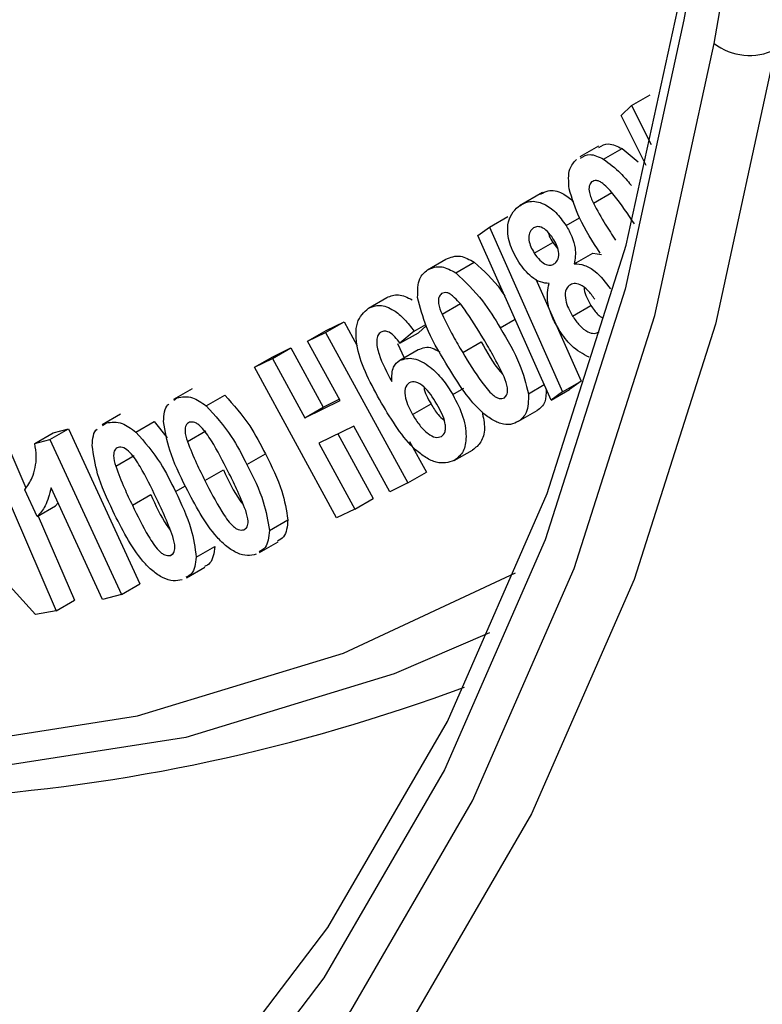
# Model space of a CAD drawing. Units: millimetres. Extents: x 8 to 418, y -29 to 291.
# Drawn here: x 274 to 279, y 126 to 132 of the extents above; entities that cross this region are included whole.
import ezdxf

# ---------------------------------------------------------------- set-up
doc = ezdxf.new("R2010")
doc.units = ezdxf.units.MM

msp = doc.modelspace()

# ---------------------------------------------------------------- linework, layer by layer
at = {"color": 7, "linetype": 'Continuous', "lineweight": 25}
for p, q in [((278.45192, 133.963744), (278.104251, 131.940777)), ((278.278216, 131.80408), (278.634322, 133.876144)), ((277.803769, 131.447215), (277.909835, 131.508446)), ((277.743002, 131.389551), (277.803769, 131.447215)), ((277.803769, 131.447215), (277.916239, 131.223485)), ((277.888048, 131.102125), (277.743002, 131.389551)), ((277.612829, 131.212913), (277.506763, 131.151683)), ((277.642734, 131.139013), (277.7488, 131.200243)), ((277.7488, 131.200243), (277.840977, 131.123952)), ((277.292312, 130.948226), (277.159729, 130.871688)), ((277.584092, 130.885474), (277.690158, 130.946705)), ((276.986583, 130.747842), (277.092649, 130.809073)), ((277.42688, 130.757971), (277.504041, 130.802515)), ((276.919725, 130.700073), (276.986583, 130.747842)), ((277.341695, 129.753943), (276.919725, 130.700073)), ((276.986583, 130.747842), (277.407136, 129.80073)), ((277.244438, 130.598801), (277.350504, 130.660031)), ((277.350504, 130.660031), (277.379309, 130.623507)), ((277.474332, 130.537892), (277.580398, 130.599123)), ((277.580398, 130.599123), (277.629916, 130.591147)), ((276.630797, 130.501987), (276.736863, 130.563217)), ((276.793409, 130.485154), (276.899475, 130.546385)), ((277.252644, 130.448754), (277.513202, 129.861961)), ((276.291747, 130.282473), (276.397813, 130.343703)), ((276.714228, 130.247234), (276.820294, 130.308465)), ((277.464275, 130.237168), (277.570341, 130.298399)), ((276.04556, 130.14264), (276.151626, 130.203871)), ((276.048082, 130.153236), (276.151626, 130.203871)), ((276.151626, 130.203871), (276.22711, 130.065848)), ((276.554079, 130.150169), (276.621211, 130.188924)), ((277.049084, 130.168916), (277.134601, 130.218284)), ((275.942015, 130.092006), (276.048082, 130.153236)), ((275.942015, 130.092006), (276.04556, 130.14264)), ((276.04556, 130.14264), (276.518664, 129.277564)), ((276.554079, 130.150169), (276.47249, 130.080317)), ((276.47249, 130.080317), (276.578556, 130.141548)), ((276.623824, 130.180304), (276.578556, 130.141548)), ((276.128141, 129.751634), (275.942015, 130.092006)), ((276.458532, 130.079344), (276.496343, 129.997254)), ((276.83307, 130.027817), (276.939136, 130.089047)), ((275.739176, 129.993027), (275.845242, 130.054258)), ((275.741697, 130.003623), (275.845242, 130.054258)), ((275.845242, 130.054258), (276.031367, 129.713886)), ((276.471357, 129.98283), (276.577423, 130.04406)), ((275.635631, 129.942392), (275.741697, 130.003623)), ((275.635631, 129.942392), (275.739176, 129.993027)), ((275.739176, 129.993027), (275.925301, 129.652656)), ((276.108735, 129.077316), (275.635631, 129.942392)), ((277.210846, 129.790594), (277.301904, 129.843161)), ((277.407136, 129.80073), (277.513202, 129.861961)), ((277.513202, 129.861961), (277.447761, 129.815174)), ((275.27753, 129.818033), (275.171464, 129.756803)), ((276.7759, 129.78592), (276.840241, 129.823063)), ((277.341695, 129.753943), (277.447761, 129.815174)), ((277.407136, 129.80073), (277.341695, 129.753943)), ((275.173735, 129.753206), (275.19103, 129.766125)), ((275.359308, 129.721323), (275.465374, 129.782554)), ((275.925301, 129.652656), (276.128141, 129.751634)), ((276.031367, 129.713886), (276.124051, 129.759113)), ((276.545155, 129.670664), (276.651221, 129.731894)), ((274.867013, 129.673268), (274.760947, 129.612038)), ((275.925301, 129.652656), (276.031367, 129.713886)), ((277.154328, 129.632171), (277.260394, 129.693402)), ((274.763367, 129.608038), (274.785394, 129.622641)), ((274.954805, 129.570478), (275.060871, 129.631709)), ((275.060871, 129.631709), (275.134315, 129.537717)), ((274.37341, 129.50483), (274.479477, 129.56606)), ((274.461232, 129.527574), (274.567298, 129.588805)), ((274.479477, 129.56606), (274.567298, 129.588805)), ((274.567298, 129.588805), (274.977652, 128.697306)), ((275.250806, 129.515869), (275.356872, 129.5771)), ((276.208314, 129.605083), (276.005474, 129.506105)), ((276.41512, 129.226929), (276.208314, 129.605083)), ((274.212856, 129.503978), (274.323163, 129.249394)), ((274.37341, 129.50483), (274.461232, 129.527574)), ((274.461232, 129.527574), (274.871586, 128.636075)), ((276.005474, 129.506105), (276.21228, 129.12795)), ((276.11563, 129.559857), (276.318346, 129.189181)), ((276.527589, 129.51642), (276.62473, 129.338794)), ((276.783974, 129.405866), (276.89004, 129.467097)), ((274.10679, 129.442747), (274.496464, 128.543395)), ((274.838937, 129.374183), (274.945003, 129.435414)), ((275.593452, 129.383001), (275.699518, 129.444231)), ((275.351801, 129.291706), (275.457867, 129.352937)), ((276.518664, 129.277564), (276.62473, 129.338794)), ((276.518664, 129.277564), (276.41512, 129.226929)), ((274.387717, 129.084211), (274.316751, 129.238533)), ((274.763367, 128.608095), (274.468173, 129.249424)), ((275.182291, 129.227821), (275.239206, 129.260677)), ((274.507447, 129.164098), (274.493783, 129.145442)), ((274.934691, 129.149775), (275.040757, 129.211005)), ((276.21228, 129.12795), (276.318346, 129.189181)), ((274.387717, 129.084211), (274.493783, 129.145442)), ((276.21228, 129.12795), (276.108735, 129.077316)), ((274.378188, 128.520566), (273.888652, 129.061609)), ((274.39333, 129.087451), (274.60253, 128.604625)), ((275.722352, 129.004349), (275.828418, 129.065579)), ((275.665584, 128.877664), (275.77165, 128.938894)), ((275.301984, 128.850722), (275.40805, 128.911952)), ((275.15297, 128.86134), (275.167543, 128.869752)), ((275.245338, 128.731536), (275.351404, 128.792766)), ((274.871586, 128.636075), (274.977652, 128.697306)), ((274.496464, 128.543395), (274.60253, 128.604625)), ((274.871586, 128.636075), (274.763367, 128.608095)), ((274.496464, 128.543395), (274.378188, 128.520566))]:
    msp.add_line(p, q, dxfattribs=at)
at = {"color": 7, "linetype": 'Continuous', "lineweight": 25, "flags": 128}
for points in [[(261.024719, 124.319454), (261.215637, 124.226199), (262.736743, 123.564944), (264.237389, 123.058458), (265.707518, 122.710137), (267.137274, 122.522314), (268.517076, 122.496249), (269.837674, 122.632116), (271.090218, 122.929006), (272.266311, 123.384927), (273.358071, 123.996824), (274.358181, 124.760596), (275.259936, 125.671124), (276.057293, 126.722303), (276.744908, 127.90709), (277.318171, 129.217542), (277.773239, 130.644876), (278.107064, 132.179525)], [(278.628956, 131.769435), (278.285675, 130.191311), (277.817715, 128.723543), (277.228212, 127.375968), (276.521119, 126.157618), (275.701174, 125.07666), (274.773873, 124.140338), (273.745431, 123.35493), (272.622743, 122.725698), (271.413333, 122.256861), (270.125306, 121.951561), (268.767297, 121.811845), (267.348408, 121.838648), (265.878148, 122.031792), (264.366373, 122.389981), (262.823216, 122.910815), (261.259019, 123.590802), (260.18709, 124.142697)], [(276.987681, 128.415585), (276.438358, 128.17954), (275.24231, 127.814408), (273.971349, 127.61654), (272.63509, 127.587433), (271.243645, 127.727307), (269.80754, 128.035104), (268.337641, 128.508495), (266.845071, 129.143898), (266.474438, 129.325153)]]:
    msp.add_lwpolyline(points, dxfattribs=at)
at = {"color": 8, "linetype": 'Continuous', "lineweight": 25, "flags": 128}
for points in [[(278.104251, 131.940777), (277.767274, 130.391637), (277.307909, 128.950825), (276.729233, 127.627998), (276.035125, 126.432024), (275.230239, 125.370918), (274.319968, 124.451793), (273.310415, 123.680809), (272.208345, 123.063133), (271.021146, 122.602907), (269.756775, 122.303214), (268.423706, 122.166063), (267.030875, 122.192374), (265.587618, 122.381971), (264.103607, 122.733581), (262.588791, 123.24485), (261.053321, 123.912349), (259.50749, 124.731606), (258.30993, 125.466805)], [(260.613682, 123.925951), (261.067782, 123.70055), (262.617615, 123.026807), (264.146602, 122.510756), (265.644495, 122.155856), (267.101253, 121.964486), (268.507113, 121.937929), (269.852652, 122.076362), (271.128851, 122.378858), (272.327156, 122.84339), (273.439535, 123.466844), (274.458532, 124.24504), (275.377318, 125.172763), (276.189734, 126.243795), (276.890334, 127.450957), (277.474423, 128.786158), (277.938086, 130.240448), (278.278216, 131.80408)], [(264.647444, 130.345999), (265.164345, 130.03859), (266.652932, 129.254078), (268.130257, 128.625166), (269.585141, 128.15661), (271.006577, 127.851958), (272.383809, 127.713512), (273.706419, 127.742322), (274.964398, 127.938169), (276.148229, 128.299571), (277.137502, 128.761189)]]:
    msp.add_lwpolyline(points, dxfattribs=at)
at = {"color": 7, "linetype": 'Continuous', "lineweight": 25}
msp.add_arc((278.481631, 132.070676), 0.335337, 232.655947, 296.061446, dxfattribs=at)
at = {"color": 8, "linetype": 'Continuous', "lineweight": 25}
msp.add_arc((273.20698, 137.830104), 10.382733, 256.95004, 290.4969105, dxfattribs=at)
at = {"color": 7, "linetype": 'Continuous', "lineweight": 25}
for points, knots in [([(277.615805, 131.206935), (277.633214, 131.216962), (277.669843, 131.238061), (277.721627, 131.213258), (277.7488, 131.200243)], [0, 0, 0, 0, 0.47524977, 1, 1, 1, 1]), ([(277.509739, 131.145704), (277.527148, 131.155732), (277.563777, 131.17683), (277.615561, 131.152028), (277.642734, 131.139013)], [0, 0, 0, 0, 0.47524977, 1, 1, 1, 1]), ([(277.444568, 130.968636), (277.441854, 131.009768), (277.436991, 131.083471), (277.471913, 131.121129), (277.487346, 131.137771)], [0, 0, 0, 0, 0.55807605, 1, 1, 1, 1]), ([(277.642734, 131.139013), (277.676027, 131.113893), (277.730971, 131.072437), (277.78195, 131.014137), (277.80099, 130.989177), (277.801655, 130.988306)], [0, 0, 0, 0, 0.59743593, 0.98595236, 1, 1, 1, 1]), ([(277.574035, 131.007905), (277.568596, 131.000782), (277.557722, 130.986542), (277.559181, 130.940801), (277.574634, 130.90648), (277.584092, 130.885474)], [0, 0, 0, 0, 0.27966987, 0.55914056, 1, 1, 1, 1]), ([(277.819794, 130.767399), (277.78271, 130.82319), (277.727153, 130.906774), (277.655529, 130.987067), (277.619818, 131.011364), (277.596075, 131.019029), (277.582835, 131.012347), (277.574035, 131.007905)], [0, 0, 0, 0, 0.50118148, 0.75084977, 0.81350414, 0.87604097, 1, 1, 1, 1]), ([(277.280973, 130.936975), (277.294723, 130.945088), (277.328796, 130.965193), (277.399555, 130.953113), (277.44943, 130.912689), (277.470799, 130.89537)], [0, 0, 0, 0, 0.27884717, 0.6910245, 1, 1, 1, 1]), ([(277.623328, 130.599312), (277.579744, 130.66556), (277.502106, 130.783569), (277.462111, 130.912211), (277.444568, 130.968636)], [0, 0, 0, 0, 0.561373564, 1, 1, 1, 1]), ([(277.155058, 130.546041), (277.135083, 130.582607), (277.095152, 130.655705), (277.086881, 130.759227), (277.111668, 130.827474), (277.139636, 130.853243), (277.153641, 130.866147)], [0, 0, 0, 0, 0.27930696, 0.55835838, 0.77884968, 1, 1, 1, 1]), ([(277.153641, 130.866147), (277.173894, 130.878906), (277.214279, 130.904346), (277.293616, 130.890093), (277.370401, 130.836686), (277.408045, 130.784221), (277.42688, 130.757971)], [0, 0, 0, 0, 0.280754, 0.55982549, 0.77976469, 1, 1, 1, 1]), ([(277.584092, 130.885474), (277.606292, 130.844837), (277.645963, 130.772223), (277.691712, 130.703683), (277.711858, 130.673499)], [0, 0, 0, 0, 0.55961974, 1, 1, 1, 1]), ([(277.35209, 130.683703), (277.341989, 130.697906), (277.321815, 130.72627), (277.285976, 130.749142), (277.255839, 130.753099), (277.242291, 130.744832), (277.235514, 130.740697)], [0, 0, 0, 0, 0.280055328, 0.559305011, 0.779542883, 1, 1, 1, 1]), ([(277.42688, 130.757971), (277.439013, 130.736841), (277.463273, 130.694592), (277.486448, 130.612904), (277.478922, 130.566308), (277.474332, 130.537892)], [0, 0, 0, 0, 0.28077518, 0.56140657, 1, 1, 1, 1]), ([(277.235514, 130.740697), (277.228145, 130.733103), (277.21344, 130.71795), (277.211053, 130.677233), (277.223238, 130.63494), (277.237367, 130.610854), (277.244438, 130.598801)], [0, 0, 0, 0, 0.28019206, 0.55913638, 0.77936171, 1, 1, 1, 1]), ([(277.324869, 130.717725), (277.326612, 130.71066), (277.331484, 130.690923), (277.343067, 130.67211), (277.350504, 130.660031)], [0, 0, 0, 0, 0.35796182, 1, 1, 1, 1]), ([(277.362714, 130.540008), (277.370168, 130.547673), (277.385043, 130.562971), (277.386929, 130.604599), (277.373756, 130.647385), (277.359317, 130.67159), (277.35209, 130.683703)], [0, 0, 0, 0, 0.280112079, 0.559031016, 0.779309831, 1, 1, 1, 1]), ([(276.736863, 130.563217), (276.763147, 130.574811), (276.810121, 130.595531), (276.872153, 130.561412), (276.899475, 130.546385)], [0, 0, 0, 0, 0.55955552, 1, 1, 1, 1]), ([(277.244438, 130.598801), (277.254638, 130.584306), (277.274986, 130.555392), (277.311493, 130.530735), (277.342009, 130.527496), (277.355809, 130.535835), (277.362714, 130.540008)], [0, 0, 0, 0, 0.28032166, 0.55921542, 0.77945011, 1, 1, 1, 1]), ([(276.630797, 130.501987), (276.657081, 130.513581), (276.704055, 130.534301), (276.766087, 130.500182), (276.793409, 130.485154)], [0, 0, 0, 0, 0.55955552, 1, 1, 1, 1]), ([(276.899475, 130.546385), (276.954248, 130.497498), (277.018356, 130.44028), (277.067833, 130.363076), (277.075038, 130.351835)], [0, 0, 0, 0, 0.85439202, 1, 1, 1, 1]), ([(277.329285, 130.424688), (277.313264, 130.425912), (277.281266, 130.428356), (277.216764, 130.464978), (277.178435, 130.51533), (277.155058, 130.546041)], [0, 0, 0, 0, 0.28117781, 0.56157851, 1, 1, 1, 1]), ([(277.474332, 130.537892), (277.493397, 130.53655), (277.531489, 130.533868), (277.608443, 130.490776), (277.654136, 130.430631), (277.681988, 130.39397)], [0, 0, 0, 0, 0.28120991, 0.56187317, 1, 1, 1, 1]), ([(276.57428, 130.343728), (276.574351, 130.383701), (276.574478, 130.455318), (276.613538, 130.487685), (276.630797, 130.501987)], [0, 0, 0, 0, 0.55815374, 1, 1, 1, 1]), ([(276.793409, 130.485154), (276.846946, 130.434579), (276.942947, 130.343887), (277.016534, 130.222576), (277.049084, 130.168916)], [0, 0, 0, 0, 0.5576668, 1, 1, 1, 1]), ([(277.388494, 130.155131), (277.373708, 130.181028), (277.344151, 130.232796), (277.31267, 130.333442), (277.322994, 130.390138), (277.329285, 130.424688)], [0, 0, 0, 0, 0.28110381, 0.56190892, 1, 1, 1, 1]), ([(277.44572, 130.413413), (277.436721, 130.404064), (277.418769, 130.385412), (277.422739, 130.331735), (277.43896, 130.281207), (277.455839, 130.251844), (277.464275, 130.237168)], [0, 0, 0, 0, 0.279668282, 0.557935069, 0.779055472, 1, 1, 1, 1]), ([(277.591759, 130.33385), (277.579301, 130.351618), (277.554436, 130.387085), (277.510502, 130.418383), (277.471636, 130.427949), (277.454361, 130.41826), (277.44572, 130.413413)], [0, 0, 0, 0, 0.28053392, 0.55997671, 0.77988828, 1, 1, 1, 1]), ([(276.397813, 130.343703), (276.418683, 130.352545), (276.46036, 130.370203), (276.515305, 130.343973), (276.542736, 130.330877)], [0, 0, 0, 0, 0.500747731, 1, 1, 1, 1]), ([(276.712245, 130.36664), (276.706102, 130.360352), (276.69382, 130.34778), (276.692509, 130.303366), (276.705983, 130.268544), (276.714228, 130.247234)], [0, 0, 0, 0, 0.27967623, 0.55920297, 1, 1, 1, 1]), ([(276.952621, 130.105851), (276.917738, 130.164007), (276.865473, 130.251138), (276.796078, 130.3371), (276.76041, 130.364449), (276.736066, 130.374971), (276.721755, 130.369966), (276.712245, 130.36664)], [0, 0, 0, 0, 0.50112547, 0.75080411, 0.81340751, 0.87599923, 1, 1, 1, 1]), ([(277.531445, 130.399269), (277.531458, 130.395832), (277.531523, 130.378575), (277.545866, 130.341975), (277.562185, 130.31292), (277.570341, 130.298399)], [0, 0, 0, 0, 0.110653223, 0.555503526, 1, 1, 1, 1]), ([(276.291747, 130.282473), (276.312569, 130.290748), (276.354151, 130.307273), (276.4314, 130.278587), (276.500141, 130.220833), (276.536086, 130.173741), (276.554079, 130.150169)], [0, 0, 0, 0, 0.27996848, 0.55910085, 0.77930789, 1, 1, 1, 1]), ([(276.735475, 129.966387), (276.694568, 130.035421), (276.6217, 130.158392), (276.588737, 130.287221), (276.57428, 130.343728)], [0, 0, 0, 0, 0.561385796, 1, 1, 1, 1]), ([(277.570341, 130.298399), (277.583147, 130.27885), (277.602814, 130.248826), (277.62771, 130.231296), (277.636396, 130.22518)], [0, 0, 0, 0, 0.65110253, 1, 1, 1, 1]), ([(276.365829, 129.73722), (276.307516, 129.844077), (276.234514, 129.977852), (276.217441, 130.1316), (276.226706, 130.223381), (276.265776, 130.258877), (276.291747, 130.282473)], [0, 0, 0, 0, 0.49918414, 0.62492682, 0.75066765, 1, 1, 1, 1]), ([(276.714228, 130.247234), (276.734607, 130.205432), (276.771023, 130.130737), (276.8141, 130.059283), (276.83307, 130.027817)], [0, 0, 0, 0, 0.55963342, 1, 1, 1, 1]), ([(277.464275, 130.237168), (277.477238, 130.218418), (277.503091, 130.181023), (277.548761, 130.14501), (277.590205, 130.133319), (277.608615, 130.14313), (277.617822, 130.148037)], [0, 0, 0, 0, 0.28077088, 0.5599567, 0.7799435, 1, 1, 1, 1]), ([(276.363421, 130.14459), (276.356804, 130.139138), (276.343563, 130.128228), (276.33482, 130.085282), (276.356093, 129.990155), (276.397405, 129.912499), (276.425038, 129.860557)], [0, 0, 0, 0, 0.12501366, 0.25015884, 0.49844713, 1, 1, 1, 1]), ([(276.47249, 130.080317), (276.463244, 130.093315), (276.444804, 130.119237), (276.412782, 130.145322), (276.383753, 130.153159), (276.370204, 130.147449), (276.363421, 130.14459)], [0, 0, 0, 0, 0.28063147, 0.55966781, 0.77956083, 1, 1, 1, 1]), ([(277.049084, 130.168916), (277.090195, 130.099716), (277.163422, 129.976456), (277.196387, 129.847258), (277.210846, 129.790594)], [0, 0, 0, 0, 0.56141477, 1, 1, 1, 1]), ([(277.560454, 130.000246), (277.525048, 130.018382), (277.461635, 130.050865), (277.410901, 130.123189), (277.388494, 130.155131)], [0, 0, 0, 0, 0.55834764, 1, 1, 1, 1]), ([(276.939136, 130.089047), (276.972742, 130.028675), (277.010202, 129.96138), (277.058597, 129.907129), (277.063576, 129.901548)], [0, 0, 0, 0, 0.89711901, 1, 1, 1, 1]), ([(277.071039, 129.886842), (277.050733, 129.928558), (277.014447, 130.003103), (276.971524, 130.074436), (276.952621, 130.105851)], [0, 0, 0, 0, 0.55961387, 1, 1, 1, 1]), ([(276.577423, 130.04406), (276.602883, 130.053846), (276.639989, 130.068108), (276.686798, 130.039757), (276.701489, 130.03086)], [0, 0, 0, 0, 0.68616389, 1, 1, 1, 1]), ([(276.83307, 130.027817), (276.86786, 129.969712), (276.919977, 129.882667), (276.989207, 129.79735), (277.024746, 129.769572), (277.049, 129.759515), (277.063259, 129.764469), (277.072739, 129.767763)], [0, 0, 0, 0, 0.50116836, 0.75078319, 0.81341614, 0.87596044, 1, 1, 1, 1]), ([(276.425038, 129.860557), (276.425712, 129.891531), (276.426918, 129.94692), (276.457761, 129.971844), (276.471357, 129.98283)], [0, 0, 0, 0, 0.55919829, 1, 1, 1, 1]), ([(276.471357, 129.98283), (276.49709, 129.990285), (276.548626, 130.005215), (276.64147, 129.952929), (276.719533, 129.876226), (276.757099, 129.816041), (276.7759, 129.78592)], [0, 0, 0, 0, 0.27896286, 0.55866833, 0.77912937, 1, 1, 1, 1]), ([(277.154328, 129.632171), (277.139567, 129.62474), (277.110064, 129.609887), (277.053001, 129.616201), (276.992335, 129.644558), (276.87293, 129.742996), (276.796545, 129.867137), (276.735475, 129.966387)], [0, 0, 0, 0, 0.12530105, 0.25044871, 0.37571564, 0.5008901, 1, 1, 1, 1]), ([(276.525891, 129.85386), (276.516543, 129.844331), (276.497821, 129.825245), (276.501889, 129.753414), (276.528744, 129.702052), (276.545155, 129.670664)], [0, 0, 0, 0, 0.27942646, 0.55964439, 1, 1, 1, 1]), ([(276.684395, 129.731116), (276.661485, 129.768298), (276.627108, 129.824089), (276.56278, 129.864052), (276.538179, 129.857255), (276.525891, 129.85386)], [0, 0, 0, 0, 0.50003773, 0.75028672, 1, 1, 1, 1]), ([(277.072739, 129.767763), (277.078906, 129.774004), (277.091238, 129.786482), (277.092892, 129.830684), (277.079334, 129.865525), (277.071039, 129.886842)], [0, 0, 0, 0, 0.27974153, 0.55933696, 1, 1, 1, 1]), ([(276.610818, 129.829432), (276.610844, 129.828359), (276.611574, 129.798506), (276.631761, 129.76459), (276.651221, 129.731894)], [0, 0, 0, 0, 0.03594637, 1, 1, 1, 1]), ([(277.210846, 129.790594), (277.210837, 129.750535), (277.21082, 129.678755), (277.171642, 129.646448), (277.154328, 129.632171)], [0, 0, 0, 0, 0.5580853, 1, 1, 1, 1]), ([(277.313088, 129.818083), (277.312614, 129.791024), (277.311594, 129.732788), (277.278247, 129.707135), (277.260394, 129.693402)], [0, 0, 0, 0, 0.46464098, 1, 1, 1, 1]), ([(275.114541, 129.630192), (275.116427, 129.670095), (275.118452, 129.71295), (275.142393, 129.729861), (275.144041, 129.731026)], [0, 0, 0, 0, 0.93113547, 1, 1, 1, 1]), ([(275.19103, 129.766125), (275.219767, 129.772119), (275.271127, 129.782832), (275.332343, 129.740132), (275.359308, 129.721323)], [0, 0, 0, 0, 0.55950021, 1, 1, 1, 1]), ([(275.465374, 129.782554), (275.516093, 129.726183), (275.607045, 129.625096), (275.671158, 129.4997), (275.699518, 129.444231)], [0, 0, 0, 0, 0.55765271, 1, 1, 1, 1]), ([(276.783974, 129.405866), (276.751448, 129.3964), (276.702496, 129.382154), (276.62142, 129.421463), (276.502048, 129.511831), (276.426325, 129.637123), (276.365829, 129.73722)], [0, 0, 0, 0, 0.24901439, 0.37476924, 0.50049812, 1, 1, 1, 1]), ([(276.651221, 129.731894), (276.66395, 129.710278), (276.685123, 129.674323), (276.71328, 129.648838), (276.72451, 129.638674)], [0, 0, 0, 0, 0.60118434, 1, 1, 1, 1]), ([(276.7106, 129.544076), (276.71931, 129.552374), (276.732413, 129.564857), (276.735175, 129.596473), (276.729116, 129.649022), (276.704253, 129.694663), (276.684395, 129.731116)], [0, 0, 0, 0, 0.24945715, 0.37523958, 0.50100254, 1, 1, 1, 1]), ([(276.7759, 129.78592), (276.798226, 129.742691), (276.842792, 129.656402), (276.858569, 129.534425), (276.836856, 129.44627), (276.801613, 129.419343), (276.783974, 129.405866)], [0, 0, 0, 0, 0.28026575, 0.55944031, 0.77951026, 1, 1, 1, 1]), ([(275.359308, 129.721323), (275.410027, 129.664952), (275.500979, 129.563865), (275.565092, 129.438469), (275.593452, 129.383001)], [0, 0, 0, 0, 0.55765271, 1, 1, 1, 1]), ([(276.944861, 129.686377), (276.95152, 129.653665), (276.965134, 129.586783), (276.942268, 129.507625), (276.90746, 129.480615), (276.89004, 129.467097)], [0, 0, 0, 0, 0.323511408, 0.661433395, 1, 1, 1, 1]), ([(274.785394, 129.622641), (274.814736, 129.627064), (274.867171, 129.634968), (274.92801, 129.590196), (274.954805, 129.570478)], [0, 0, 0, 0, 0.5595858, 1, 1, 1, 1]), ([(275.242732, 129.252603), (275.207264, 129.323743), (275.144084, 129.450467), (275.123548, 129.575395), (275.114541, 129.630192)], [0, 0, 0, 0, 0.56137179, 1, 1, 1, 1]), ([(275.261713, 129.626525), (275.25454, 129.621874), (275.240204, 129.612577), (275.233867, 129.57179), (275.244375, 129.5371), (275.250806, 129.515869)], [0, 0, 0, 0, 0.27979934, 0.55921279, 1, 1, 1, 1]), ([(275.485517, 129.342262), (275.455193, 129.402226), (275.409763, 129.492064), (275.346418, 129.583875), (275.312013, 129.615715), (275.287656, 129.629554), (275.272071, 129.627734), (275.261713, 129.626525)], [0, 0, 0, 0, 0.50117376, 0.75084539, 0.81350398, 0.8760453, 1, 1, 1, 1]), ([(276.545155, 129.670664), (276.558092, 129.649565), (276.583902, 129.60747), (276.630388, 129.561219), (276.676887, 129.53548), (276.699383, 129.541216), (276.7106, 129.544076)], [0, 0, 0, 0, 0.28107851, 0.56080374, 0.78100529, 1, 1, 1, 1]), ([(274.704088, 129.492923), (274.706732, 129.53244), (274.709406, 129.572411), (274.732308, 129.587449), (274.732567, 129.587619)], [0, 0, 0, 0, 0.98867187, 1, 1, 1, 1]), ([(274.954805, 129.570478), (275.00457, 129.512828), (275.093808, 129.409452), (275.155155, 129.283523), (275.182291, 129.227821)], [0, 0, 0, 0, 0.55766628, 1, 1, 1, 1]), ([(274.316751, 129.238533), (274.332049, 129.26083), (274.357269, 129.297589), (274.377503, 129.36464), (274.385608, 129.429556), (274.377475, 129.479746), (274.37341, 129.50483)], [0, 0, 0, 0, 0.33974218, 0.56010872, 0.7801461, 1, 1, 1, 1]), ([(275.250806, 129.515869), (275.267681, 129.47357), (275.297835, 129.397988), (275.335302, 129.3242), (275.351801, 129.291706)], [0, 0, 0, 0, 0.55963924, 1, 1, 1, 1]), ([(274.823214, 129.116641), (274.789297, 129.188076), (274.728882, 129.315322), (274.711647, 129.438775), (274.704088, 129.492923)], [0, 0, 0, 0, 0.56139432, 1, 1, 1, 1]), ([(274.853102, 129.482305), (274.845724, 129.478055), (274.830968, 129.469555), (274.823427, 129.429831), (274.833049, 129.395309), (274.838937, 129.374183)], [0, 0, 0, 0, 0.27952652, 0.559115, 1, 1, 1, 1]), ([(275.071664, 129.192888), (275.042418, 129.253159), (274.998604, 129.343454), (274.934067, 129.443549), (274.884895, 129.484695), (274.863699, 129.483101), (274.853102, 129.482305)], [0, 0, 0, 0, 0.50172781, 0.75165565, 0.8758265, 1, 1, 1, 1]), ([(275.699518, 129.444231), (275.735162, 129.37291), (275.798655, 129.245865), (275.819344, 129.120546), (275.828418, 129.065579)], [0, 0, 0, 0, 0.56138576, 1, 1, 1, 1]), ([(274.838937, 129.374183), (274.854827, 129.331951), (274.883221, 129.256486), (274.918955, 129.182399), (274.934691, 129.149775)], [0, 0, 0, 0, 0.55964237, 1, 1, 1, 1]), ([(275.457867, 129.352937), (275.486689, 129.291155), (275.519879, 129.22001), (275.566383, 129.159264), (275.572503, 129.151269)], [0, 0, 0, 0, 0.8683826, 1, 1, 1, 1]), ([(275.586087, 129.118835), (275.569264, 129.160986), (275.539202, 129.236306), (275.50193, 129.309867), (275.485517, 129.342262)], [0, 0, 0, 0, 0.55961863, 1, 1, 1, 1]), ([(275.593452, 129.383001), (275.629096, 129.311679), (275.692589, 129.184634), (275.713278, 129.059315), (275.722352, 129.004349)], [0, 0, 0, 0, 0.56138576, 1, 1, 1, 1]), ([(275.351801, 129.291706), (275.382004, 129.231717), (275.427249, 129.141855), (275.4906, 129.050485), (275.524898, 129.018378), (275.549253, 129.004952), (275.56474, 129.006939), (275.575038, 129.008261)], [0, 0, 0, 0, 0.50118638, 0.75076925, 0.81343015, 0.87594287, 1, 1, 1, 1]), ([(274.468173, 129.249424), (274.458548, 129.212664), (274.441352, 129.146985), (274.404113, 129.103401), (274.387717, 129.084211)], [0, 0, 0, 0, 0.55970558, 1, 1, 1, 1]), ([(275.182291, 129.227821), (275.216316, 129.156249), (275.27692, 129.028764), (275.294343, 128.905002), (275.301984, 128.850722)], [0, 0, 0, 0, 0.56141337, 1, 1, 1, 1]), ([(275.646004, 128.868333), (275.629709, 128.864141), (275.597135, 128.855761), (275.537996, 128.87169), (275.477388, 128.908777), (275.362816, 129.021436), (275.296084, 129.149898), (275.242732, 129.252603)], [0, 0, 0, 0, 0.12529707, 0.25047966, 0.37573755, 0.50090394, 1, 1, 1, 1]), ([(275.040757, 129.211005), (275.068264, 129.149089), (275.100224, 129.077151), (275.146091, 129.014894), (275.15248, 129.006221)], [0, 0, 0, 0, 0.860701568, 1, 1, 1, 1]), ([(275.167135, 128.969133), (275.15133, 129.011248), (275.123088, 129.086505), (275.087387, 129.160362), (275.071664, 129.192888)], [0, 0, 0, 0, 0.55961124, 1, 1, 1, 1]), ([(275.220678, 128.721003), (275.204055, 128.717669), (275.170828, 128.711006), (275.111392, 128.729478), (275.051072, 128.768593), (274.93829, 128.884527), (274.874342, 129.013513), (274.823214, 129.116641)], [0, 0, 0, 0, 0.125308859, 0.250468838, 0.375730959, 0.500880212, 1, 1, 1, 1]), ([(274.934691, 129.149775), (274.963617, 129.089525), (275.006947, 128.999272), (275.068591, 128.906774), (275.102438, 128.873657), (275.126725, 128.859447), (275.142492, 128.860584), (275.15297, 128.86134)], [0, 0, 0, 0, 0.50122994, 0.750821956, 0.813422223, 0.875995663, 1, 1, 1, 1]), ([(275.575038, 129.008261), (275.582201, 129.012906), (275.596527, 129.022199), (275.602663, 129.063067), (275.592379, 129.097665), (275.586087, 129.118835)], [0, 0, 0, 0, 0.27955011, 0.55915744, 1, 1, 1, 1]), ([(275.828418, 129.065579), (275.824715, 129.027849), (275.819061, 128.970229), (275.78213, 128.949606), (275.769383, 128.942487)], [0, 0, 0, 0, 0.65481386, 1, 1, 1, 1]), ([(275.722352, 129.004349), (275.718649, 128.966618), (275.712995, 128.908999), (275.676064, 128.888375), (275.663317, 128.881256)], [0, 0, 0, 0, 0.65481386, 1, 1, 1, 1]), ([(275.15297, 128.86134), (275.160342, 128.865567), (275.175081, 128.874017), (275.182647, 128.913617), (275.173024, 128.948057), (275.167135, 128.969133)], [0, 0, 0, 0, 0.27969219, 0.55918064, 1, 1, 1, 1]), ([(275.40805, 128.911952), (275.403391, 128.874917), (275.396568, 128.820674), (275.360386, 128.802621), (275.348908, 128.796894)], [0, 0, 0, 0, 0.682768601, 1, 1, 1, 1]), ([(275.301984, 128.850722), (275.297325, 128.813686), (275.290502, 128.759444), (275.25432, 128.741391), (275.242842, 128.735664)], [0, 0, 0, 0, 0.682768601, 1, 1, 1, 1])]:
    msp.add_open_spline(points, degree=3, knots=knots, dxfattribs=at)

doc.saveas('drawing.dxf')
